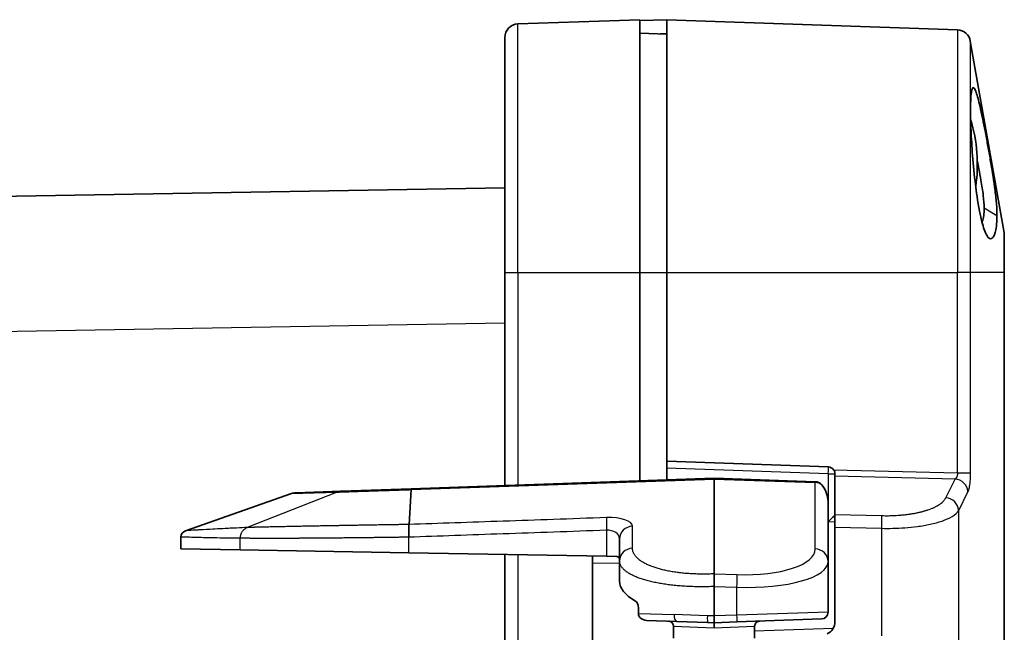
# Model space of a CAD drawing. Units: millimetres. Extents: x 109 to 5984, y 60 to 2168.
# Drawn here: x 582 to 655, y 1250 to 1295 of the extents above; entities that cross this region are included whole.
import ezdxf

# ---------------------------------------------------------------- set-up
doc = ezdxf.new("R2010")
doc.units = ezdxf.units.MM
doc.header["$LTSCALE"] = 7.5
doc.layers.add('Visible (ISO)', color=7, linetype='Continuous', lineweight=35)
doc.layers.add('Visible Narrow (ISO)', color=7, linetype='Continuous', lineweight=25)

msp = doc.modelspace()

# ---------------------------------------------------------------- linework, layer by layer
at = {"layer": 'Visible (ISO)'}
for p, q in [((618.4839, 1295.1645), (627.5188, 1295.48)), ((627.5188, 1295.411), (629.5188, 1295.4809)), ((627.5188, 1295.48), (627.5188, 1276.75)), ((629.5188, 1295.4809), (629.5188, 1276.7509)), ((629.5188, 1295.4809), (651.0482, 1294.729)), ((617.5188, 1276.75), (617.5188, 1294.1651)), ((627.5188, 1294.48), (629.5188, 1294.4102)), ((654.5036, 1279.694), (651.9981, 1293.9033)), ((374.2013, 1278.794), (617.5188, 1283.0411)), ((654.5188, 1276.7509), (654.5188, 1279.5203)), ((617.5188, 1260.9887), (617.5188, 1276.75)), ((627.5188, 1261.3379), (627.5188, 1276.75)), ((629.5188, 1262.78), (629.5188, 1276.7509)), ((654.5188, 1276.7509), (654.5188, 831.9491)), ((629.5188, 1262.78), (629.5188, 1261.4078)), ((629.5188, 1262.78), (641.4862, 1262.3621)), ((641.9688, 1261.8624), (641.9688, 1261.6881)), ((610.5884, 1260.7467), (633.0188, 1261.53)), ((633.0188, 1261.53), (633.0188, 1261.4697)), ((633.0188, 1261.53), (640.5037, 1261.2686)), ((633.0188, 1254.4487), (633.0188, 1261.4697)), ((641.9688, 1261.6881), (641.9688, 1258.8441)), ((602.0553, 1260.4487), (605.3997, 1260.5655)), ((605.3997, 1260.5655), (610.5884, 1260.7467)), ((610.5792, 1260.6861), (610.4223, 1258.1019)), ((601.7193, 1260.3859), (593.8718, 1257.6452)), ((641.4688, 1255.3579), (641.4688, 1259.6644)), ((641.9688, 1257.9049), (641.9688, 1258.8441)), ((641.9688, 1250.9071), (641.9688, 1257.9049)), ((593.5188, 1257.1737), (593.5188, 1256.2973)), ((626.0188, 1255.407), (626.0188, 1257.0379)), ((597.9215, 1256.2204), (593.5188, 1256.2973)), ((610.4077, 1256.0025), (597.9215, 1256.2204)), ((625.0537, 1255.7468), (610.4077, 1256.0025)), ((617.5188, 1229.5094), (617.5188, 1255.8784)), ((624.0188, 1255.7649), (624.0188, 1255.2651)), ((625.0537, 1255.7468), (625.7962, 1255.7339)), ((626.0188, 1253.8957), (626.0188, 1255.407)), ((641.4688, 1251.6079), (641.4688, 1255.3579)), ((624.0188, 1241.0079), (624.0188, 1255.2651)), ((633.0188, 1251.3297), (633.0188, 1253.5088)), ((627.4142, 1251.9522), (627.4142, 1251.512)), ((630.2535, 1250.9266), (628.0176, 1251.0046)), ((632.5403, 1250.8467), (630.2535, 1250.9266)), ((640.9862, 1251.1082), (634.7131, 1250.8892)), ((630.0188, 1250.5485), (630.0188, 1249.6952)), ((632.5403, 1250.8467), (633.0188, 1250.83)), ((634.7131, 1250.8892), (633.0188, 1250.83)), ((636.0188, 1250.5485), (636.0188, 1249.6952))]:
    msp.add_line(p, q, dxfattribs=at)
for centre, radius, start, end in [((618.5188, 1294.1651), 1, 92, 180), ((651.0133, 1293.7296), 1, 10, 88), ((641.1826, 1284.78), 11.3362, 351.647564, 16.963333), ((653.5188, 1279.5203), 1, 0, 10), ((641.4688, 1261.8624), 0.5, 36.547934, 88), ((640.4688, 1260.2692), 1, 83.464337, 88), ((629.6188, 1250.5485), 0.4, 87.389257, 88), ((636.4188, 1250.5485), 0.4, 92.158551, 92.612528), ((640.9688, 1251.6079), 0.5, 272, 0), ((640.9688, 1250.9071), 1, 295.809522, 0)]:
    msp.add_arc(centre, radius, start, end, dxfattribs=at)
for centre, major_axis, ratio, start_param, end_param in [((602.0904, 1259.4493), (-1.0705, -0.0358), 0.9336557, 4.7140139, 5.0350792), ((641.4688, 1258.3025), (0.5, 0.4787), 0.0087186, 4.7214949, 6.274838), ((594.0691, 1257.1712), (-0.5501, 0.0164), 0.9208595, 5.1066323, 6.3106084), ((625.0188, 1255.5742), (0.9998, -0.0549), 0.3631822, 0.0199347, 0.5045945), ((633.0188, 1253.5622), (6.9986, -0.3842), 0.3631822, 3.1615274, 3.7478602)]:
    msp.add_ellipse(centre, major_axis=major_axis, ratio=ratio, start_param=start_param, end_param=end_param, dxfattribs=at)
for points, knots in [([(652.0167, 1288.805), (652.016, 1289.2928), (652.0314, 1289.6848), (652.0838, 1290.1827), (652.1241, 1290.4223), (652.2332, 1290.4637), (652.2684, 1290.44), (652.3459, 1290.3225), (652.3878, 1290.2293), (652.4777, 1289.978), (652.5252, 1289.8214), (652.6535, 1289.3474), (652.7677, 1288.8767), (652.977, 1287.8609), (653.0371, 1287.5573), (653.1291, 1287.0787), (653.1608, 1286.9108), (653.2529, 1286.417), (653.3131, 1286.0856), (653.4323, 1285.411), (653.4909, 1285.0701), (653.6281, 1284.2445), (653.7371, 1283.5854), (653.8786, 1282.4621), (653.9144, 1282.1276), (653.9624, 1281.5033), (653.9748, 1281.2172), (653.9749, 1280.9522)], [0.000001, 0.000001, 0.000001, 0.000001, 0.20583021, 0.20583021, 0.36709668, 0.36709668, 0.43255275, 0.43255275, 0.49785214, 0.49785214, 0.56214373, 0.56214373, 0.66140622, 0.66140622, 0.69970093, 0.69970093, 0.71960489, 0.71960489, 0.75719971, 0.75719971, 0.79455328, 0.79455328, 0.84790494, 0.84790494, 0.87205395, 0.87205395, 0.89563991, 0.89563991, 0.89563991, 0.89563991]), ([(653.9749, 1280.9522), (653.9745, 1280.3125), (653.9063, 1279.9474), (653.7475, 1279.385), (653.6384, 1279.2936), (653.4506, 1279.2334), (653.3344, 1279.3168), (653.1555, 1279.6269), (653.0931, 1279.769), (652.9732, 1280.1043), (652.9148, 1280.2983), (652.798, 1280.7533), (652.7395, 1281.0178), (652.5379, 1282.0518), (652.4416, 1282.7795), (652.2952, 1283.975), (652.2233, 1284.711), (652.1171, 1286.0709), (652.0795, 1286.693), (652.029, 1287.8369), (652.0157, 1288.3621), (652.0167, 1288.805)], [0.000001, 0.000001, 0.000001, 0.000001, 0.2720173, 0.2720173, 0.679845, 0.679845, 1.2402693, 1.2402693, 1.5413487, 1.5413487, 1.8336146, 1.8336146, 2.1420495, 2.1420495, 2.9527176, 2.9527176, 4.1084509, 4.1084509, 5.1169103, 5.1169103, 6.1167736, 6.1167736, 6.1167736, 6.1167736]), ([(652.5167, 1284.996), (652.556, 1284.8097), (652.5945, 1284.6228), (652.6879, 1284.1545), (652.7405, 1283.875), (652.8595, 1283.2059), (652.9213, 1282.8239), (653.0028, 1282.1272), (653.0254, 1281.8143), (653.025, 1281.5361)], [1.06162926, 1.06162926, 1.06162926, 1.06162926, 1.11886914, 1.11886914, 1.20525613, 1.20525613, 1.32962743, 1.32962743, 1.44725919, 1.44725919, 1.44725919, 1.44725919]), ([(653.025, 1281.5361), (653.0256, 1281.329), (653.0129, 1281.1427), (652.9665, 1280.8124), (652.9324, 1280.6705), (652.8818, 1280.5343), (652.8734, 1280.5135), (652.8647, 1280.4937)], [0.000001, 0.000001, 0.000001, 0.000001, 0.08785703, 0.08785703, 0.17825912, 0.17825912, 0.19547723, 0.19547723, 0.19547723, 0.19547723]), ([(641.8705, 1262.1601), (641.8837, 1262.1423), (641.8957, 1262.1236), (641.9256, 1262.0696), (641.9416, 1262.0301), (641.9623, 1261.9521), (641.9673, 1261.9137), (641.9687, 1261.8745), (641.9688, 1261.8684), (641.9688, 1261.8624)], [0.290919286, 0.290919286, 0.290919286, 0.290919286, 0.297577057, 0.297577057, 0.309476795, 0.309476795, 0.321376533, 0.321376533, 0.323599033, 0.323599033, 0.323599033, 0.323599033]), ([(640.9364, 1261.0998), (640.9241, 1261.1114), (640.9117, 1261.1225), (640.848, 1261.1741), (640.7855, 1261.2097), (640.6737, 1261.2476), (640.6283, 1261.2573), (640.5826, 1261.2627)], [-0.207614565, -0.207614565, -0.207614565, -0.207614565, -0.20150612, -0.20150612, -0.176190553, -0.176190553, -0.160389581, -0.160389581, -0.160389581, -0.160389581]), ([(641.4688, 1259.6644), (641.4688, 1260.0338), (641.3713, 1260.4718), (641.1132, 1260.9004), (641.0333, 1261.0071), (640.9364, 1261.0998)], [-0.78721742, -0.78721742, -0.78721742, -0.78721742, -0.63842841, -0.63842841, -0.59069159, -0.59069159, -0.59069159, -0.59069159]), ([(610.4223, 1258.1019), (610.4209, 1258.0869), (610.4196, 1258.0694), (610.4183, 1258.0493), (610.4176, 1258.038), (610.417, 1258.0259), (610.4163, 1258.013), (610.4152, 1257.9901), (610.4141, 1257.9648), (610.4131, 1257.9373), (610.4126, 1257.9219), (610.4121, 1257.9059), (610.4116, 1257.8892), (610.4107, 1257.8587), (610.41, 1257.8261), (610.4093, 1257.7916), (610.4089, 1257.7734), (610.4086, 1257.7547), (610.4083, 1257.7355), (610.4078, 1257.6995), (610.4074, 1257.662), (610.407, 1257.623), (610.4068, 1257.6018), (610.4067, 1257.5802), (610.4066, 1257.5582), (610.4064, 1257.517), (610.4063, 1257.4747), (610.4063, 1257.4315), (610.4063, 1257.4094), (610.4063, 1257.387), (610.4064, 1257.3645), (610.4065, 1257.3255), (610.4067, 1257.2859), (610.407, 1257.2461), (610.4072, 1257.2183), (610.4074, 1257.1904), (610.4077, 1257.1624)], [0, 0, 0, 0, 0.10652744, 0.10652744, 0.10652744, 0.16666667, 0.16666667, 0.16666667, 0.27366329, 0.27366329, 0.27366329, 0.33333333, 0.33333333, 0.33333333, 0.44237903, 0.44237903, 0.44237903, 0.5, 0.5, 0.5, 0.60782911, 0.60782911, 0.60782911, 0.66666667, 0.66666667, 0.66666667, 0.77686351, 0.77686351, 0.77686351, 0.83333333, 0.83333333, 0.83333333, 0.93133602, 0.93133602, 0.93133602, 1, 1, 1, 1]), ([(625.7962, 1255.7339), (625.8276, 1255.7332), (625.8556, 1255.7275), (625.8874, 1255.7125), (625.8957, 1255.7075), (625.9036, 1255.7017)], [-0.254905184, -0.254905184, -0.254905184, -0.254905184, -0.240857862, -0.240857862, -0.235667694, -0.235667694, -0.235667694, -0.235667694]), ([(633.0188, 1254.4487), (633.0201, 1254.4151), (633.0214, 1254.368), (633.0237, 1254.2454), (633.0247, 1254.1689), (633.0258, 1253.9976), (633.0259, 1253.9045), (633.0243, 1253.7096), (633.0229, 1253.6093), (633.0188, 1253.5088)], [-0.12204193, -0.12204193, -0.12204193, -0.12204193, -0.0926421, -0.0926421, -0.06102147, -0.06102147, -0.03019307, -0.03019307, -0.000001, -0.000001, -0.000001, -0.000001]), ([(627.4142, 1251.9522), (627.4142, 1252.0152), (627.405, 1252.0813), (627.3703, 1252.201), (627.3451, 1252.2548), (627.2859, 1252.3477), (627.2463, 1252.3903), (627.1992, 1252.4227), (627.1936, 1252.4263), (627.188, 1252.4296)], [0.162673423, 0.162673423, 0.162673423, 0.162673423, 0.181578703, 0.181578703, 0.200483984, 0.200483984, 0.222970051, 0.222970051, 0.225968968, 0.225968968, 0.225968968, 0.225968968]), ([(627.4142, 1251.512), (627.4142, 1251.4758), (627.419, 1251.4399), (627.4384, 1251.3668), (627.4538, 1251.3304), (627.5081, 1251.2364), (627.5554, 1251.1848), (627.6692, 1251.098), (627.736, 1251.0643), (627.8744, 1251.0193), (627.9459, 1251.0071), (628.0176, 1251.0046)], [-0.087471775, -0.087471775, -0.087471775, -0.087471775, -0.076525933, -0.076525933, -0.064624366, -0.064624366, -0.043735885, -0.043735885, -0.021527342, -0.021527342, -0.000001, -0.000001, -0.000001, -0.000001]), ([(630.0188, 1250.5485), (630.0188, 1250.5915), (630.0117, 1250.6351), (629.9845, 1250.7161), (629.9642, 1250.7546), (629.9132, 1250.8226), (629.8818, 1250.8528), (629.812, 1250.9013), (629.7727, 1250.9201), (629.7167, 1250.9367), (629.7011, 1250.9403), (629.6694, 1250.9456), (629.6531, 1250.9473), (629.637, 1250.9481)], [0, 0, 0, 0, 0.012904746, 0.012904746, 0.025644498, 0.025644498, 0.038390158, 0.038390158, 0.051135607, 0.051135607, 0.055924188, 0.055924188, 0.060783377, 0.060783377, 0.060783377, 0.060783377]), ([(633.0188, 1251.3297), (633.0188, 1251.2834), (633.0243, 1251.2232), (633.025, 1251.0968), (633.0213, 1251.0473), (633.0172, 1250.9476), (633.0218, 1250.912), (633.0236, 1250.8707), (633.0232, 1250.8557), (633.0207, 1250.8347), (633.0188, 1250.83), (633.0188, 1250.83)], [0.000001, 0.000001, 0.000001, 0.000001, 0.013902213, 0.013902213, 0.026425544, 0.026425544, 0.045677579, 0.045677579, 0.062997689, 0.062997689, 0.08138985, 0.08138985, 0.08138985, 0.08138985]), ([(636.4006, 1250.9481), (636.394, 1250.9478), (636.3874, 1250.9473), (636.372, 1250.9458), (636.3633, 1250.9447), (636.3283, 1250.939), (636.3024, 1250.9321), (636.2373, 1250.9075), (636.1992, 1250.8855), (636.133, 1250.8315), (636.1041, 1250.799), (636.0585, 1250.7273), (636.0412, 1250.6873), (636.0229, 1250.6143), (636.0188, 1250.5813), (636.0188, 1250.5485)], [0, 0, 0, 0, 0.001978752, 0.001978752, 0.004626067, 0.004626067, 0.012603412, 0.012603412, 0.025486379, 0.025486379, 0.038226913, 0.038226913, 0.050972545, 0.050972545, 0.060804132, 0.060804132, 0.060804132, 0.060804132]), ([(633.0188, 1250.4298), (633.0188, 1250.4521), (633.0188, 1250.4745), (633.0188, 1250.4965), (633.0188, 1250.5039), (633.0188, 1250.5113), (633.0188, 1250.5186), (633.0188, 1250.5368), (633.0188, 1250.5546), (633.0188, 1250.572), (633.0188, 1250.5827), (633.0188, 1250.5932), (633.0188, 1250.6034), (633.0188, 1250.6279), (633.0188, 1250.6512), (633.0188, 1250.6728), (633.0188, 1250.675), (633.0188, 1250.6772), (633.0188, 1250.6793), (633.0188, 1250.6958), (633.0188, 1250.7113), (633.0188, 1250.7255), (633.0188, 1250.7315), (633.0188, 1250.7372), (633.0188, 1250.7428), (633.0188, 1250.7559), (633.0188, 1250.7677), (633.0188, 1250.7781), (633.0188, 1250.7825), (633.0188, 1250.7866), (633.0188, 1250.7905), (633.0188, 1250.7999), (633.0188, 1250.8078), (633.0188, 1250.8139), (633.0188, 1250.8162), (633.0188, 1250.8182), (633.0188, 1250.82), (633.0188, 1250.8247), (633.0188, 1250.8278), (633.0188, 1250.8292), (633.0188, 1250.8297), (633.0188, 1250.83), (633.0188, 1250.83)], [0, 0, 0, 0, 0.10702345, 0.10702345, 0.10702345, 0.14285714, 0.14285714, 0.14285714, 0.23146192, 0.23146192, 0.23146192, 0.28571429, 0.28571429, 0.28571429, 0.41536721, 0.41536721, 0.41536721, 0.42857143, 0.42857143, 0.42857143, 0.52914866, 0.52914866, 0.52914866, 0.57142857, 0.57142857, 0.57142857, 0.67172146, 0.67172146, 0.67172146, 0.71428571, 0.71428571, 0.71428571, 0.81834321, 0.81834321, 0.81834321, 0.85714286, 0.85714286, 0.85714286, 0.95861345, 0.95861345, 0.95861345, 1, 1, 1, 1])]:
    msp.add_open_spline(points, degree=3, knots=knots, dxfattribs=at)
msp.add_open_spline([(610.5884, 1260.7467), (610.5884, 1260.7467), (610.5884, 1260.7467), (610.5884, 1260.7467)], degree=3, dxfattribs=at)
at = {"layer": 'Visible Narrow (ISO)'}
for p, q in [((618.4839, 1276.75), (618.4839, 1295.1645)), ((651.0482, 1294.729), (651.0482, 1276.7509)), ((628.4979, 1294.4458), (629.5188, 1294.4815)), ((651.9981, 1293.9033), (651.9981, 1276.7509)), ((653.9749, 1280.9522), (653.025, 1281.5361)), ((654.5036, 1276.7509), (654.5036, 1279.694)), ((617.5188, 1276.75), (618.4839, 1276.75)), ((618.4839, 1276.75), (627.5188, 1276.75)), ((618.4839, 1276.75), (618.4839, 1261.0224)), ((627.5188, 1276.75), (629.5188, 1276.75)), ((629.5188, 1276.7509), (651.0482, 1276.7509)), ((651.0482, 1261.9357), (651.0482, 1276.7509)), ((651.9981, 1276.7509), (651.0482, 1276.7509)), ((654.5036, 1276.7509), (651.9981, 1276.7509)), ((651.9981, 1276.7509), (651.9981, 1261.939)), ((654.5036, 1276.7509), (654.5188, 1276.7509)), ((654.5036, 831.9491), (654.5036, 1276.7509)), ((374.2013, 1268.7956), (617.5188, 1273.0427)), ((641.4775, 1261.8624), (629.5188, 1262.28)), ((641.4775, 1261.8624), (641.4775, 1258.3025)), ((641.4775, 1261.8624), (641.9688, 1261.8624)), ((641.8705, 1262.1601), (651.0482, 1261.9357)), ((610.5792, 1260.6861), (633.0188, 1261.4697)), ((633.0188, 1261.4697), (640.5135, 1261.2079)), ((640.5135, 1256.2966), (640.5135, 1261.2079)), ((650.8732, 1261.4704), (641.9688, 1261.6881)), ((650.1891, 1260.0845), (650.8732, 1261.4704)), ((605.1052, 1260.5041), (598.4386, 1257.8793)), ((601.7193, 1260.3859), (605.1052, 1260.5041)), ((651.139, 1259.1453), (651.8231, 1260.5312)), ((651.139, 1196.4147), (651.139, 1259.1453)), ((641.9688, 1258.2811), (641.4775, 1258.3025)), ((641.9688, 1258.8441), (645.4395, 1258.7592)), ((649.5537, 1258.2493), (649.5537, 1258.2493)), ((625.0537, 1257.6737), (625.0537, 1255.7468)), ((626.9741, 1256.3457), (626.9741, 1257.9766)), ((641.9688, 1257.9049), (645.4395, 1257.82)), ((645.4395, 1249.866), (645.4395, 1257.82)), ((597.9215, 1256.2204), (597.9215, 1257.0882)), ((610.4077, 1256.0025), (610.4077, 1257.1624)), ((618.4839, 1255.8615), (618.4839, 1229.5263)), ((624.0188, 1255.2651), (626.0188, 1255.2302)), ((633.0188, 1254.4487), (634.7229, 1254.389)), ((633.0188, 1253.5088), (634.7131, 1253.4503)), ((634.7131, 1251.3889), (634.7131, 1253.4503)), ((627.4142, 1251.512), (630.0596, 1251.4263)), ((632.5223, 1251.3464), (630.0596, 1251.4263)), ((634.7131, 1251.3889), (633.0188, 1251.3297)), ((641.4688, 1251.6079), (634.7131, 1251.3889)), ((633.0188, 1250.4298), (630.0188, 1250.5485)), ((636.0188, 1250.5485), (633.0188, 1250.4298)), ((636.0188, 1250.2335), (641.8515, 1250.4373))]:
    msp.add_line(p, q, dxfattribs=at)
msp.add_arc((629.6188, 1250.5485), 0.4, 0, 87.389257, dxfattribs=at)
for centre, major_axis, ratio, start_param, end_param in [((641.4688, 1261.8624), (0.0174, 0.4997), 0.0174418, 4.7129981, 6.2831853), ((640.4688, 1260.2692), (0.0349, 0.9994), 0.0348783, 5.9341195, 6.2831853), ((640.4688, 1260.2692), (1, 0), 0.9396438, 1.0841953, 1.5260648), ((650.8383, 1260.5312), (0.8967, -0.4426), 0.9290052, 0.4884243, 1.9653906), ((605.4346, 1259.5661), (-0.0349, 0.9994), 0.9394374, 0, 0.3210653), ((650.1542, 1259.1453), (0.8967, -0.4426), 0.9290052, 0.4884246, 1.965391), ((625.0887, 1257.6737), (-0.035, 0.9994), 0.0349805, 0.3490779, 1.5695613), ((624.9741, 1257.8813), (-1.9996, -0.1098), 0.3631821, 3.1216578, 4.6575495), ((645.4046, 1257.82), (0.0244, 0.9997), 0.0348891, 4.7132423, 5.9343154), ((610.857, 1257.7262), (0.9997, -0.0247), 0.0004311, 4.2470061, 4.2470227), ((625.0188, 1256.9426), (-0.9901, -0.1967), 0.7147337, 3.0005186, 4.5364083), ((627.0188, 1257.0379), (-1, 0), 0.9396438, 4.7571205, 6.2831853), ((627.0188, 1255.407), (-1, 0), 0.9396438, 4.7571205, 6.2831853), ((634.5135, 1256.5824), (-5.9988, 0.3293), 0.3631822, 1.6256382, 3.1615274), ((640.4688, 1255.3579), (1, 0), 0.9396438, 0, 1.5260648), ((634.4688, 1255.6437), (-6.9993, 0.3166), 0.3115377, 1.6197928, 3.1556823), ((634.6782, 1253.4503), (0.0349, 0.9994), 0.0348783, 4.7136069, 5.9341194), ((630.271, 1251.4263), (-0.0174, -0.4997), 0.4225291, 4.7271429, 6.2831853), ((632.5578, 1251.3464), (-0.0174, -0.4997), 0.0708802, 4.7148642, 6.2831848), ((633.0115, 1251.1204), (-6.9993, 0.243), 0.0299092, 4.7123827, 4.7833701), ((634.6956, 1251.3889), (0.0174, -0.4997), 0.0348783, 0, 1.5695783)]:
    msp.add_ellipse(centre, major_axis=major_axis, ratio=ratio, start_param=start_param, end_param=end_param, dxfattribs=at)
for points, knots in [([(651.0482, 1261.9357), (651.0489, 1261.9208), (651.0493, 1261.9052), (651.0491, 1261.8844), (651.0491, 1261.8797), (651.0487, 1261.8632), (651.0481, 1261.8513), (651.0466, 1261.8292), (651.0457, 1261.8192), (651.0433, 1261.7973), (651.0417, 1261.7855), (651.0379, 1261.7616), (651.0357, 1261.7496), (651.0309, 1261.727), (651.0284, 1261.7164), (651.0229, 1261.6958), (651.0199, 1261.6856), (651.0162, 1261.6741), (651.0156, 1261.6722), (651.0103, 1261.6562), (651.0053, 1261.6431), (650.998, 1261.6257), (650.9957, 1261.6204), (650.9894, 1261.6069), (650.9854, 1261.599), (650.9778, 1261.5846), (650.9741, 1261.5782), (650.9655, 1261.5641), (650.9607, 1261.5567), (650.952, 1261.5444), (650.9484, 1261.5395), (650.9399, 1261.5289), (650.9351, 1261.5231), (650.9248, 1261.5119), (650.9194, 1261.5063), (650.9062, 1261.4941), (650.8983, 1261.4875), (650.8845, 1261.4775), (650.8789, 1261.4738), (650.8732, 1261.4704)], [0, 0, 0, 0, 0.0859933, 0.0859933, 0.1111111, 0.1111111, 0.1726697, 0.1726697, 0.2222222, 0.2222222, 0.2777778, 0.2777778, 0.3333333, 0.3333333, 0.3834721, 0.3834721, 0.4343513, 0.4343513, 0.4444444, 0.4444444, 0.5209096, 0.5209096, 0.5555556, 0.5555556, 0.6139735, 0.6139735, 0.6666667, 0.6666667, 0.7321355, 0.7321355, 0.7777778, 0.7777778, 0.8333333, 0.8333333, 0.8888889, 0.8888889, 0.9572161, 0.9572161, 1, 1, 1, 1]), ([(651.0482, 1261.9357), (651.0882, 1261.9357), (651.1282, 1261.9357), (651.1678, 1261.9357), (651.2088, 1261.9357), (651.2494, 1261.9357), (651.2892, 1261.9357), (651.3321, 1261.9357), (651.3741, 1261.9357), (651.4149, 1261.9357), (651.4376, 1261.9357), (651.4599, 1261.9357), (651.4818, 1261.9357), (651.5241, 1261.9356), (651.5648, 1261.9356), (651.6035, 1261.9356), (651.6413, 1261.9355), (651.6773, 1261.9355), (651.7109, 1261.9355), (651.7438, 1261.9355), (651.7745, 1261.9355), (651.8028, 1261.9356), (651.809, 1261.9356), (651.8151, 1261.9356), (651.8211, 1261.9357), (651.8471, 1261.9358), (651.8708, 1261.936), (651.8919, 1261.9362), (651.912, 1261.9365), (651.9298, 1261.9368), (651.9451, 1261.9371), (651.9596, 1261.9374), (651.9719, 1261.9378), (651.9819, 1261.9382), (651.9882, 1261.9385), (651.9937, 1261.9387), (651.9981, 1261.939)], [0, 0, 0, 0, 0.088463, 0.088463, 0.088463, 0.1800455, 0.1800455, 0.1800455, 0.2785555, 0.2785555, 0.2785555, 0.3333333, 0.3333333, 0.3333333, 0.4391902, 0.4391902, 0.4391902, 0.5429062, 0.5429062, 0.5429062, 0.6443629, 0.6443629, 0.6443629, 0.6666667, 0.6666667, 0.6666667, 0.7639088, 0.7639088, 0.7639088, 0.8563386, 0.8563386, 0.8563386, 0.9439368, 0.9439368, 0.9439368, 1, 1, 1, 1]), ([(605.1052, 1260.5041), (605.1469, 1260.5055), (605.1919, 1260.507), (605.2879, 1260.5102), (605.3389, 1260.5119), (605.4317, 1260.515), (605.4723, 1260.5163), (605.5567, 1260.5191), (605.6005, 1260.5206), (605.6785, 1260.5232), (605.7121, 1260.5243), (605.8113, 1260.5276), (605.8792, 1260.5299), (606.0206, 1260.5346), (606.0941, 1260.537), (606.278, 1260.5431), (606.3911, 1260.5469), (606.5574, 1260.5524), (606.6067, 1260.5541), (606.769, 1260.5595), (606.8852, 1260.5633), (607.0689, 1260.5694), (607.1337, 1260.5716), (607.2945, 1260.577), (607.3915, 1260.5802), (607.5892, 1260.5868), (607.6898, 1260.5901), (607.8688, 1260.596), (607.9465, 1260.5986), (608.1037, 1260.6038), (608.1831, 1260.6065), (608.3165, 1260.6109), (608.3698, 1260.6127), (608.5505, 1260.6187), (608.6803, 1260.623), (608.9089, 1260.6306), (609.0064, 1260.6338), (609.2085, 1260.6406), (609.3133, 1260.644), (609.5251, 1260.6511), (609.6321, 1260.6546), (609.7701, 1260.6592), (609.8003, 1260.6602), (609.976, 1260.666), (610.1227, 1260.6709), (610.3729, 1260.6792), (610.4759, 1260.6826), (610.5792, 1260.6861)], [0.0000077, 0.0000077, 0.0000077, 0.0000077, 0.05000385, 0.05000385, 0.1, 0.1, 0.13663712, 0.13663712, 0.17344177, 0.17344177, 0.2, 0.2, 0.25, 0.25, 0.3, 0.3, 0.37086695, 0.37086695, 0.4, 0.4, 0.46530808, 0.46530808, 0.5, 0.5, 0.55, 0.55, 0.6, 0.6, 0.63773443, 0.63773443, 0.67533962, 0.67533962, 0.7, 0.7, 0.75801457, 0.75801457, 0.8, 0.8, 0.843858, 0.843858, 0.88774032, 0.88774032, 0.9, 0.9, 0.95902307, 0.95902307, 1, 1, 1, 1]), ([(610.5884, 1260.7467), (610.5871, 1260.7467), (610.5846, 1260.7421), (610.5814, 1260.7217), (610.5798, 1260.6993), (610.5792, 1260.6861)], [0.00004074, 0.00004074, 0.00004074, 0.00004074, 0.33333333, 0.66666667, 1, 1, 1, 1]), ([(645.4395, 1258.7592), (645.5223, 1258.7572), (645.6062, 1258.7559), (645.7733, 1258.7549), (645.8564, 1258.7551), (646.0022, 1258.7569), (646.0644, 1258.7581), (646.2131, 1258.7621), (646.3, 1258.7652), (646.4726, 1258.7733), (646.5583, 1258.7781), (646.7174, 1258.7888), (646.7905, 1258.7944), (646.9518, 1258.8082), (647.0401, 1258.8167), (647.2145, 1258.8358), (647.3006, 1258.8461), (647.471, 1258.8688), (647.5553, 1258.8811), (647.7256, 1258.9082), (647.8116, 1258.9231), (647.9857, 1258.9559), (648.0739, 1258.9738), (648.2422, 1259.0111), (648.3223, 1259.0301), (648.409, 1259.0523), (648.4162, 1259.0541), (648.499, 1259.0756), (648.5741, 1259.0964), (648.7209, 1259.14), (648.7926, 1259.1628), (648.9313, 1259.2099), (648.9984, 1259.2342), (649.0978, 1259.2728), (649.1311, 1259.2861), (649.2314, 1259.3279), (649.2973, 1259.3573), (649.4236, 1259.4183), (649.4841, 1259.4498), (649.5986, 1259.5144), (649.6528, 1259.5474), (649.733, 1259.6006), (649.7607, 1259.62), (649.8283, 1259.6696), (649.867, 1259.7003), (649.9387, 1259.7624), (649.9717, 1259.7937), (650.0327, 1259.8572), (650.0607, 1259.8894), (650.1111, 1259.9542), (650.1336, 1259.9868), (650.1665, 1260.0413), (650.1783, 1260.0627), (650.1891, 1260.0845)], [0.00000001, 0.00000001, 0.00000001, 0.00000001, 0.05352557, 0.05352557, 0.10511244, 0.10511244, 0.14285713, 0.14285713, 0.19445032, 0.19445032, 0.24411211, 0.24411211, 0.28571426, 0.28571426, 0.33509514, 0.33509514, 0.38252076, 0.38252076, 0.42857139, 0.42857139, 0.47536012, 0.47536012, 0.52339432, 0.52339432, 0.56748221, 0.56748221, 0.57142852, 0.57142852, 0.61346393, 0.61346393, 0.65449653, 0.65449653, 0.69407497, 0.69407497, 0.71428565, 0.71428565, 0.75576962, 0.75576962, 0.79630865, 0.79630865, 0.83550378, 0.83550378, 0.85714278, 0.85714278, 0.88989791, 0.88989791, 0.92131442, 0.92131442, 0.95194537, 0.95194537, 0.98137163, 0.98137163, 0.99999991, 0.99999991, 0.99999991, 0.99999991]), ([(645.4395, 1257.82), (645.7023, 1257.8147), (645.979, 1257.8143), (646.5506, 1257.8269), (646.8455, 1257.8398), (647.4529, 1257.8832), (647.7653, 1257.9137), (648.3943, 1257.9971), (648.711, 1258.05), (649.329, 1258.1836), (649.6302, 1258.2641), (650.1874, 1258.4572), (650.4435, 1258.5697), (650.8709, 1258.8313), (651.0413, 1258.9805), (651.139, 1259.1453)], [0, 0, 0, 0, 0.14285714, 0.14285714, 0.28571427, 0.28571427, 0.42857141, 0.42857141, 0.57142854, 0.57142854, 0.71428568, 0.71428568, 0.85714282, 0.85714282, 0.99999995, 0.99999995, 0.99999995, 0.99999995]), ([(625.0439, 1258.6124), (622.3812, 1258.5195), (617.2815, 1258.3409), (612.6334, 1258.1796), (610.4223, 1258.1019)], [0.00000001, 0.00000001, 0.00000001, 0.00000001, 0.5, 1, 1, 1, 1]), ([(598.4386, 1257.8793), (598.1853, 1257.8676), (597.9225, 1257.8552), (597.5335, 1257.8365), (597.4149, 1257.8307), (597.1347, 1257.817), (596.9719, 1257.8089), (596.5555, 1257.7881), (596.2977, 1257.7749), (595.9874, 1257.7589), (595.9429, 1257.7566), (595.5847, 1257.738), (595.2599, 1257.7208), (594.8262, 1257.6975), (594.7289, 1257.6922), (594.3841, 1257.6735), (594.1311, 1257.6596), (593.8718, 1257.6452)], [0, 0, 0, 0, 0.2, 0.2, 0.2859788, 0.2859788, 0.4, 0.4, 0.5714835, 0.5714835, 0.6, 0.6, 0.8, 0.8, 0.856996, 0.856996, 1, 1, 1, 1]), ([(597.9216, 1257.0882), (597.9216, 1257.1256), (597.9241, 1257.1631), (597.9288, 1257.2002), (597.9313, 1257.2196), (597.9344, 1257.2389), (597.9381, 1257.258), (597.9454, 1257.2957), (597.9551, 1257.3328), (597.9671, 1257.3691), (597.9729, 1257.3866), (597.9793, 1257.4039), (597.9861, 1257.4209), (598.0005, 1257.4566), (598.0172, 1257.4912), (598.036, 1257.5244), (598.0448, 1257.54), (598.0541, 1257.5553), (598.0639, 1257.5702), (598.0846, 1257.602), (598.1075, 1257.6323), (598.1321, 1257.6607), (598.1437, 1257.6742), (598.1558, 1257.6872), (598.1682, 1257.6998), (598.1943, 1257.7263), (598.2222, 1257.7509), (598.2516, 1257.7734), (598.2656, 1257.7842), (598.2801, 1257.7944), (598.2948, 1257.8042), (598.3237, 1257.8234), (598.3539, 1257.8406), (598.3848, 1257.8556), (598.4025, 1257.8642), (598.4205, 1257.8721), (598.4386, 1257.8793)], [0, 0, 0, 0, 0.1094763, 0.1094763, 0.1094763, 0.1666667, 0.1666667, 0.1666667, 0.2790897, 0.2790897, 0.2790897, 0.3333333, 0.3333333, 0.3333333, 0.4466951, 0.4466951, 0.4466951, 0.5, 0.5, 0.5, 0.6132484, 0.6132484, 0.6132484, 0.6666667, 0.6666667, 0.6666667, 0.7792934, 0.7792934, 0.7792934, 0.8333333, 0.8333333, 0.8333333, 0.9394024, 0.9394024, 0.9394024, 1, 1, 1, 1]), ([(610.4223, 1258.1019), (610.3862, 1258.1013), (610.3502, 1258.1007), (610.3141, 1258.1002), (610.2165, 1258.0987), (610.1188, 1258.0971), (610.0213, 1258.0956), (609.9829, 1258.095), (609.9445, 1258.0944), (609.9061, 1258.0938), (609.811, 1258.0923), (609.716, 1258.0908), (609.6211, 1258.0893), (609.5804, 1258.0887), (609.5397, 1258.088), (609.499, 1258.0874), (609.4066, 1258.0859), (609.3143, 1258.0844), (609.2221, 1258.0829), (609.1791, 1258.0823), (609.1362, 1258.0816), (609.0933, 1258.0809), (609.0036, 1258.0794), (608.9141, 1258.078), (608.8247, 1258.0766), (608.7795, 1258.0758), (608.7344, 1258.0751), (608.6893, 1258.0744), (608.6024, 1258.073), (608.5157, 1258.0716), (608.4291, 1258.0701), (608.3818, 1258.0694), (608.3345, 1258.0686), (608.2873, 1258.0678), (608.2033, 1258.0665), (608.1194, 1258.0651), (608.0357, 1258.0637), (607.9864, 1258.0629), (607.937, 1258.0621), (607.8878, 1258.0613), (607.8067, 1258.0599), (607.7257, 1258.0586), (607.645, 1258.0573), (607.5936, 1258.0564), (607.5423, 1258.0556), (607.491, 1258.0547), (607.4129, 1258.0534), (607.3349, 1258.0521), (607.2571, 1258.0508), (607.2038, 1258.0499), (607.1506, 1258.049), (607.0975, 1258.0481), (607.0223, 1258.0469), (606.9473, 1258.0456), (606.8726, 1258.0444), (606.8174, 1258.0434), (606.7624, 1258.0425), (606.7075, 1258.0416), (606.6354, 1258.0403), (606.5634, 1258.0391), (606.4916, 1258.0379), (606.4348, 1258.0369), (606.3781, 1258.036), (606.3215, 1258.035), (606.2523, 1258.0338), (606.1834, 1258.0326), (606.1147, 1258.0315), (606.0562, 1258.0305), (605.9979, 1258.0295), (605.9397, 1258.0285), (605.8736, 1258.0273), (605.8077, 1258.0262), (605.7421, 1258.025), (605.682, 1258.024), (605.6222, 1258.023), (605.5625, 1258.0219), (605.4995, 1258.0208), (605.4367, 1258.0197), (605.3741, 1258.0186), (605.3126, 1258.0176), (605.2514, 1258.0165), (605.1904, 1258.0154), (605.1304, 1258.0144), (605.0706, 1258.0133), (605.0111, 1258.0123), (604.9483, 1258.0112), (604.8858, 1258.0101), (604.8235, 1258.009), (604.7666, 1258.008), (604.7099, 1258.0069), (604.6534, 1258.0059), (604.5894, 1258.0048), (604.5258, 1258.0037), (604.4624, 1258.0025), (604.4085, 1258.0016), (604.3548, 1258.0006), (604.3013, 1257.9997), (604.2363, 1257.9985), (604.1716, 1257.9973), (604.1073, 1257.9962), (604.0564, 1257.9952), (604.0057, 1257.9943), (603.9552, 1257.9934), (603.8893, 1257.9922), (603.8237, 1257.991), (603.7585, 1257.9898), (603.7106, 1257.989), (603.6629, 1257.9881), (603.6154, 1257.9872), (603.5487, 1257.986), (603.4824, 1257.9848), (603.4164, 1257.9836), (603.3715, 1257.9827), (603.3267, 1257.9819), (603.2822, 1257.9811), (603.2148, 1257.9798), (603.1479, 1257.9786), (603.0814, 1257.9774), (603.0393, 1257.9766), (602.9975, 1257.9758), (602.9558, 1257.975), (602.8879, 1257.9738), (602.8205, 1257.9725), (602.7536, 1257.9712), (602.7145, 1257.9705), (602.6755, 1257.9698), (602.6366, 1257.969), (602.5684, 1257.9677), (602.5007, 1257.9665), (602.4335, 1257.9652), (602.3972, 1257.9645), (602.361, 1257.9638), (602.3249, 1257.9631), (602.2565, 1257.9618), (602.1886, 1257.9605), (602.1214, 1257.9592), (602.0878, 1257.9586), (602.0543, 1257.9579), (602.021, 1257.9573), (601.9525, 1257.9559), (601.8847, 1257.9546), (601.8175, 1257.9533), (601.7865, 1257.9527), (601.7558, 1257.9521), (601.7251, 1257.9515), (601.6568, 1257.9502), (601.5891, 1257.9489), (601.5221, 1257.9475), (601.4938, 1257.947), (601.4656, 1257.9464), (601.4376, 1257.9459), (601.3695, 1257.9445), (601.3021, 1257.9432), (601.2355, 1257.9418), (601.2098, 1257.9413), (601.1841, 1257.9408), (601.1586, 1257.9403), (601.0909, 1257.9389), (601.0241, 1257.9376), (600.958, 1257.9362), (600.9347, 1257.9358), (600.9115, 1257.9353), (600.8884, 1257.9348), (600.8214, 1257.9335), (600.7552, 1257.9321), (600.6899, 1257.9308), (600.669, 1257.9303), (600.6481, 1257.9299), (600.6274, 1257.9295), (600.5611, 1257.9281), (600.4958, 1257.9268), (600.4314, 1257.9254), (600.4128, 1257.925), (600.3942, 1257.9246), (600.3757, 1257.9242), (600.3104, 1257.9229), (600.2461, 1257.9215), (600.1828, 1257.9202), (600.1663, 1257.9198), (600.1499, 1257.9195), (600.1335, 1257.9191), (600.0694, 1257.9177), (600.0063, 1257.9164), (599.9443, 1257.915), (599.9298, 1257.9147), (599.9155, 1257.9144), (599.9012, 1257.9141), (599.8384, 1257.9127), (599.7767, 1257.9114), (599.7162, 1257.91), (599.7037, 1257.9098), (599.6913, 1257.9095), (599.6789, 1257.9092), (599.6255, 1257.908), (599.573, 1257.9068), (599.5216, 1257.9057), (599.5138, 1257.9055), (599.506, 1257.9053), (599.4982, 1257.9052), (599.4877, 1257.9049), (599.4772, 1257.9047), (599.4667, 1257.9044), (599.4292, 1257.9036), (599.3924, 1257.9028), (599.3566, 1257.9019), (599.3357, 1257.9015), (599.3151, 1257.901), (599.295, 1257.9005), (599.2866, 1257.9003), (599.2783, 1257.9001), (599.2701, 1257.8999), (599.2156, 1257.8987), (599.1647, 1257.8975), (599.1174, 1257.8964), (599.1112, 1257.8962), (599.1051, 1257.8961), (599.099, 1257.8959), (599.0612, 1257.895), (599.0258, 1257.8942), (598.9925, 1257.8934), (598.9843, 1257.8932), (598.9763, 1257.893), (598.9684, 1257.8928), (598.964, 1257.8927), (598.9596, 1257.8926), (598.9553, 1257.8925), (598.9216, 1257.8917), (598.8902, 1257.8909), (598.8605, 1257.8902), (598.8547, 1257.89), (598.8489, 1257.8899), (598.8432, 1257.8897), (598.8402, 1257.8897), (598.8371, 1257.8896), (598.8342, 1257.8895), (598.7993, 1257.8886), (598.7669, 1257.8878), (598.7367, 1257.8871), (598.7347, 1257.887), (598.7327, 1257.887), (598.7307, 1257.8869), (598.7003, 1257.8862), (598.672, 1257.8854), (598.6455, 1257.8848), (598.6198, 1257.8841), (598.5959, 1257.8835), (598.5734, 1257.8829), (598.5712, 1257.8828), (598.569, 1257.8828), (598.5669, 1257.8827), (598.5484, 1257.8822), (598.531, 1257.8818), (598.5144, 1257.8813), (598.509, 1257.8812), (598.5038, 1257.881), (598.4986, 1257.8809), (598.4839, 1257.8805), (598.4698, 1257.8801), (598.4563, 1257.8798), (598.4503, 1257.8796), (598.4444, 1257.8795), (598.4386, 1257.8793)], [0, 0, 0, 0, 0.0064152, 0.0064152, 0.0064152, 0.0238095, 0.0238095, 0.0238095, 0.0306547, 0.0306547, 0.0306547, 0.047619, 0.047619, 0.047619, 0.0548944, 0.0548944, 0.0548944, 0.0714286, 0.0714286, 0.0714286, 0.079134, 0.079134, 0.079134, 0.0952381, 0.0952381, 0.0952381, 0.1033737, 0.1033737, 0.1033737, 0.1190476, 0.1190476, 0.1190476, 0.1276133, 0.1276133, 0.1276133, 0.1428571, 0.1428571, 0.1428571, 0.151853, 0.151853, 0.151853, 0.1666667, 0.1666667, 0.1666667, 0.1760926, 0.1760926, 0.1760926, 0.1904762, 0.1904762, 0.1904762, 0.2003323, 0.2003323, 0.2003323, 0.2142857, 0.2142857, 0.2142857, 0.2245719, 0.2245719, 0.2245719, 0.2380952, 0.2380952, 0.2380952, 0.2488116, 0.2488116, 0.2488116, 0.2619048, 0.2619048, 0.2619048, 0.2730512, 0.2730512, 0.2730512, 0.2857143, 0.2857143, 0.2857143, 0.2972908, 0.2972908, 0.2972908, 0.3095238, 0.3095238, 0.3095238, 0.3215305, 0.3215305, 0.3215305, 0.3333333, 0.3333333, 0.3333333, 0.3457702, 0.3457702, 0.3457702, 0.3571429, 0.3571429, 0.3571429, 0.3700098, 0.3700098, 0.3700098, 0.3809524, 0.3809524, 0.3809524, 0.3942495, 0.3942495, 0.3942495, 0.4047619, 0.4047619, 0.4047619, 0.4184891, 0.4184891, 0.4184891, 0.4285714, 0.4285714, 0.4285714, 0.4427287, 0.4427287, 0.4427287, 0.452381, 0.452381, 0.452381, 0.4669684, 0.4669684, 0.4669684, 0.4761905, 0.4761905, 0.4761905, 0.4912081, 0.4912081, 0.4912081, 0.5, 0.5, 0.5, 0.5154477, 0.5154477, 0.5154477, 0.5238095, 0.5238095, 0.5238095, 0.5396874, 0.5396874, 0.5396874, 0.547619, 0.547619, 0.547619, 0.563927, 0.563927, 0.563927, 0.5714286, 0.5714286, 0.5714286, 0.5881666, 0.5881666, 0.5881666, 0.5952381, 0.5952381, 0.5952381, 0.6124063, 0.6124063, 0.6124063, 0.6190476, 0.6190476, 0.6190476, 0.636646, 0.636646, 0.636646, 0.6428571, 0.6428571, 0.6428571, 0.6608856, 0.6608856, 0.6608856, 0.6666667, 0.6666667, 0.6666667, 0.6851253, 0.6851253, 0.6851253, 0.6904762, 0.6904762, 0.6904762, 0.7093647, 0.7093647, 0.7093647, 0.7142857, 0.7142857, 0.7142857, 0.7336053, 0.7336053, 0.7336053, 0.7380952, 0.7380952, 0.7380952, 0.7578392, 0.7578392, 0.7578392, 0.7619048, 0.7619048, 0.7619048, 0.7794235, 0.7794235, 0.7794235, 0.7820911, 0.7820911, 0.7820911, 0.7857143, 0.7857143, 0.7857143, 0.7987281, 0.7987281, 0.7987281, 0.8063489, 0.8063489, 0.8063489, 0.8095238, 0.8095238, 0.8095238, 0.83057, 0.83057, 0.83057, 0.8333333, 0.8333333, 0.8333333, 0.8505661, 0.8505661, 0.8505661, 0.8547962, 0.8547962, 0.8547962, 0.8571429, 0.8571429, 0.8571429, 0.8754294, 0.8754294, 0.8754294, 0.8790365, 0.8790365, 0.8790365, 0.8809524, 0.8809524, 0.8809524, 0.9032789, 0.9032789, 0.9032789, 0.9047619, 0.9047619, 0.9047619, 0.9275194, 0.9275194, 0.9275194, 0.9496022, 0.9496022, 0.9496022, 0.9517594, 0.9517594, 0.9517594, 0.9700981, 0.9700981, 0.9700981, 0.9760011, 0.9760011, 0.9760011, 0.9926024, 0.9926024, 0.9926024, 1, 1, 1, 1]), ([(625.0537, 1257.6737), (622.3864, 1257.5804), (617.278, 1257.4034), (612.6224, 1257.2382), (610.4077, 1257.1624)], [0, 0, 0, 0, 0.5, 1, 1, 1, 1]), ([(610.4077, 1257.1624), (610.3721, 1257.1619), (610.3365, 1257.1614), (610.1961, 1257.1594), (610.0913, 1257.158), (609.9486, 1257.156), (609.9105, 1257.1554), (609.7704, 1257.1534), (609.6683, 1257.152), (609.5259, 1257.15), (609.4855, 1257.1495), (609.3457, 1257.1475), (609.2465, 1257.1462), (609.1045, 1257.1443), (609.0618, 1257.1437), (608.9225, 1257.1418), (608.8262, 1257.1406), (608.6849, 1257.1387), (608.6398, 1257.1381), (608.5012, 1257.1364), (608.4078, 1257.1352), (608.2673, 1257.1334), (608.22, 1257.1328), (608.0822, 1257.1311), (607.9918, 1257.13), (607.8522, 1257.1283), (607.8028, 1257.1277), (607.6659, 1257.126), (607.5786, 1257.125), (607.4399, 1257.1233), (607.3885, 1257.1227), (607.2527, 1257.1211), (607.1685, 1257.1202), (607.031, 1257.1186), (606.9775, 1257.118), (606.8429, 1257.1165), (606.7619, 1257.1156), (606.6256, 1257.1141), (606.5703, 1257.1135), (606.437, 1257.1121), (606.3592, 1257.1112), (606.2243, 1257.1098), (606.1672, 1257.1092), (606.0354, 1257.1078), (605.9607, 1257.1071), (605.8274, 1257.1057), (605.7687, 1257.1051), (605.6384, 1257.1038), (605.567, 1257.1031), (605.4353, 1257.1019), (605.375, 1257.1013), (605.2464, 1257.1001), (605.1782, 1257.0994), (605.0483, 1257.0982), (604.9212, 1257.0971), (604.7949, 1257.096), (604.6669, 1257.0948), (604.5416, 1257.0937), (604.4173, 1257.0927), (604.2913, 1257.0917), (604.1681, 1257.0906), (604.0459, 1257.0897), (603.922, 1257.0887), (603.8009, 1257.0878), (603.6809, 1257.0869), (603.5592, 1257.086), (603.493, 1257.0855), (603.3748, 1257.0847), (603.3227, 1257.0843), (603.2034, 1257.0835), (603.1364, 1257.0831), (603.0207, 1257.0823), (602.9716, 1257.082), (602.8548, 1257.0813), (602.7873, 1257.0809), (602.674, 1257.0802), (602.6281, 1257.0799), (602.5138, 1257.0793), (602.4458, 1257.0789), (602.3352, 1257.0783), (602.2923, 1257.0781), (602.1808, 1257.0776), (602.1124, 1257.0772), (602.0046, 1257.0767), (601.9647, 1257.0765), (601.8559, 1257.0761), (601.7875, 1257.0758), (601.6824, 1257.0753), (601.6455, 1257.0752), (601.5396, 1257.0748), (601.4712, 1257.0746), (601.3691, 1257.0742), (601.335, 1257.0741), (601.2321, 1257.0738), (601.1639, 1257.0736), (601.0649, 1257.0733), (601.0335, 1257.0733), (600.9337, 1257.073), (600.8659, 1257.0729), (600.77, 1257.0727), (600.7414, 1257.0727), (600.6448, 1257.0725), (600.5775, 1257.0725), (600.4848, 1257.0724), (600.4588, 1257.0724), (600.3655, 1257.0723), (600.2989, 1257.0723), (600.2096, 1257.0723), (600.1861, 1257.0723), (600.0961, 1257.0723), (600.0305, 1257.0723), (599.9446, 1257.0724), (599.9235, 1257.0725), (599.837, 1257.0726), (599.7724, 1257.0727), (599.69, 1257.0729), (599.6713, 1257.0729), (599.5882, 1257.0731), (599.5249, 1257.0733), (599.4461, 1257.0735), (599.4296, 1257.0736), (599.3502, 1257.0739), (599.2884, 1257.0741), (599.2133, 1257.0745), (599.1988, 1257.0745), (599.1303, 1257.0749), (599.0772, 1257.0752), (599.018, 1257.0755), (599.0108, 1257.0756), (598.9913, 1257.0757), (598.9789, 1257.0758), (598.9288, 1257.0761), (598.8916, 1257.0763), (598.835, 1257.0767), (598.8149, 1257.0769), (598.7851, 1257.0771), (598.7751, 1257.0772), (598.711, 1257.0777), (598.6603, 1257.0782), (598.6056, 1257.0787), (598.5981, 1257.0787), (598.5527, 1257.0792), (598.5173, 1257.0795), (598.4761, 1257.08), (598.4684, 1257.0801), (598.4553, 1257.0802), (598.4498, 1257.0803), (598.4105, 1257.0807), (598.3789, 1257.0811), (598.3437, 1257.0815), (598.3384, 1257.0816), (598.3291, 1257.0817), (598.3251, 1257.0818), (598.2867, 1257.0822), (598.2546, 1257.0827), (598.2218, 1257.0831), (598.219, 1257.0832), (598.1861, 1257.0836), (598.1581, 1257.0841), (598.13, 1257.0845), (598.1281, 1257.0845), (598.0997, 1257.085), (598.0751, 1257.0854), (598.0307, 1257.0861), (598.0107, 1257.0865), (597.9887, 1257.0869), (597.9858, 1257.087), (597.9646, 1257.0873), (597.9474, 1257.0877), (597.9282, 1257.0881), (597.925, 1257.0881), (597.9218, 1257.0882), (597.9216, 1257.0882)], [0, 0, 0, 0, 0.00603164, 0.00603164, 0.02380952, 0.02380952, 0.03026642, 0.03026642, 0.04761905, 0.04761905, 0.05450116, 0.05450116, 0.07142857, 0.07142857, 0.07873589, 0.07873589, 0.0952381, 0.0952381, 0.10297061, 0.10297061, 0.11904762, 0.11904762, 0.12720533, 0.12720533, 0.14285714, 0.14285714, 0.15144007, 0.15144007, 0.16666667, 0.16666667, 0.17567479, 0.17567479, 0.19047619, 0.19047619, 0.19990952, 0.19990952, 0.21428571, 0.21428571, 0.22414425, 0.22414425, 0.23809524, 0.23809524, 0.24837897, 0.24837897, 0.26190476, 0.26190476, 0.27261369, 0.27261369, 0.28571429, 0.28571429, 0.29684842, 0.29684842, 0.30952381, 0.30952381, 0.32108314, 0.33333333, 0.33333333, 0.34531788, 0.35714286, 0.35714286, 0.3695526, 0.38095238, 0.38095238, 0.39378732, 0.4047619, 0.4047619, 0.41802206, 0.41802206, 0.42857143, 0.42857143, 0.44225677, 0.44225677, 0.45238095, 0.45238095, 0.46649151, 0.46649151, 0.47619048, 0.47619048, 0.49072623, 0.49072623, 0.5, 0.5, 0.51496095, 0.51496095, 0.52380952, 0.52380952, 0.53919569, 0.53919569, 0.54761905, 0.54761905, 0.56343041, 0.56343041, 0.57142857, 0.57142857, 0.58766513, 0.58766513, 0.5952381, 0.5952381, 0.61189986, 0.61189986, 0.61904762, 0.61904762, 0.63613458, 0.63613458, 0.64285714, 0.64285714, 0.66036932, 0.66036932, 0.66666667, 0.66666667, 0.68460401, 0.68460401, 0.69047619, 0.69047619, 0.7088388, 0.7088388, 0.71428571, 0.71428571, 0.73307357, 0.73307357, 0.73809524, 0.73809524, 0.75730506, 0.75730506, 0.76190476, 0.76190476, 0.77917513, 0.77917513, 0.78155956, 0.78155956, 0.78571429, 0.78571429, 0.79852496, 0.79852496, 0.80581098, 0.80581098, 0.80952381, 0.80952381, 0.83001892, 0.83001892, 0.83333333, 0.83333333, 0.85026539, 0.85026539, 0.85423713, 0.85423713, 0.85714286, 0.85714286, 0.87519747, 0.87519747, 0.87847338, 0.87847338, 0.88095238, 0.88095238, 0.90271179, 0.90271179, 0.9047619, 0.9047619, 0.92694733, 0.92694733, 0.92857143, 0.92857143, 0.95118268, 0.95118268, 0.97211932, 0.97211932, 0.97541961, 0.97541961, 0.99591766, 0.99591766, 0.99965556, 1, 1, 1, 1])]:
    msp.add_open_spline(points, degree=3, knots=knots, dxfattribs=at)
for points in [[(651.9981, 1261.939), (651.9981, 1261.8859), (651.9972, 1261.7754), (651.9921, 1261.6011), (651.9819, 1261.4063), (651.9661, 1261.2127), (651.9469, 1261.046), (651.9271, 1260.913), (651.9068, 1260.8037), (651.8844, 1260.7056), (651.858, 1260.6139), (651.8355, 1260.5564), (651.8231, 1260.5312)], [(597.9215, 1257.0882), (597.6127, 1257.0888), (596.9672, 1257.0927), (595.9201, 1257.1077), (594.7808, 1257.1336), (593.9507, 1257.1588), (593.5188, 1257.1737)], [(633.0188, 1254.4487), (632.9487, 1254.4452), (632.8086, 1254.4393), (632.5987, 1254.4327), (632.3894, 1254.4288), (632.1808, 1254.4277), (631.9731, 1254.4292), (631.7667, 1254.4335), (631.5616, 1254.4404), (631.3582, 1254.45), (631.1567, 1254.4623), (630.9573, 1254.4773), (630.7601, 1254.495), (630.5655, 1254.5153), (630.3736, 1254.5382), (630.1848, 1254.5638), (629.9991, 1254.592), (629.8168, 1254.6227), (629.6382, 1254.6561), (629.4635, 1254.6919), (629.2929, 1254.7303), (629.1267, 1254.7712), (628.9649, 1254.8145), (628.808, 1254.8601), (628.6561, 1254.9082), (628.5094, 1254.9586), (628.3682, 1255.0112), (628.2326, 1255.0661), (628.103, 1255.1231), (627.9794, 1255.1821), (627.8621, 1255.2433), (627.7513, 1255.3063), (627.6472, 1255.3713), (627.5499, 1255.4381), (627.4597, 1255.5065), (627.3767, 1255.5767), (627.3011, 1255.6483), (627.233, 1255.7214), (627.1726, 1255.7959), (627.12, 1255.8716), (627.0752, 1255.9484), (627.0384, 1256.0262), (627.0097, 1256.105), (626.9892, 1256.1846), (626.9768, 1256.2648), (626.9741, 1256.3187), (626.9741, 1256.3457)], [(633.0188, 1253.5088), (632.9375, 1253.5054), (632.7749, 1253.4986), (632.5313, 1253.4931), (632.2884, 1253.4897), (632.0464, 1253.4891), (631.8056, 1253.4911), (631.5662, 1253.4958), (631.3284, 1253.5032), (631.0926, 1253.5133), (630.8591, 1253.526), (630.6279, 1253.5413), (630.3995, 1253.5593), (630.174, 1253.5799), (629.9518, 1253.6032), (629.733, 1253.629), (629.518, 1253.6574), (629.3069, 1253.6884), (629.1002, 1253.7219), (628.8979, 1253.7579), (628.7004, 1253.7964), (628.508, 1253.8374), (628.3209, 1253.8807), (628.1393, 1253.9264), (627.9636, 1253.9745), (627.7939, 1254.0249), (627.6305, 1254.0774), (627.4737, 1254.1322), (627.3237, 1254.1891), (627.1808, 1254.2481), (627.0452, 1254.3091), (626.9171, 1254.372), (626.7967, 1254.4367), (626.6843, 1254.5033), (626.58, 1254.5715), (626.4841, 1254.6414), (626.3967, 1254.7128), (626.318, 1254.7856), (626.2482, 1254.8597), (626.1874, 1254.9351), (626.1356, 1255.0116), (626.0932, 1255.0891), (626.06, 1255.1675), (626.0363, 1255.2467), (626.022, 1255.3265), (626.0188, 1255.3801), (626.0188, 1255.407)]]:
    msp.add_open_spline(points, degree=3, dxfattribs=at)

doc.saveas('drawing.dxf')
